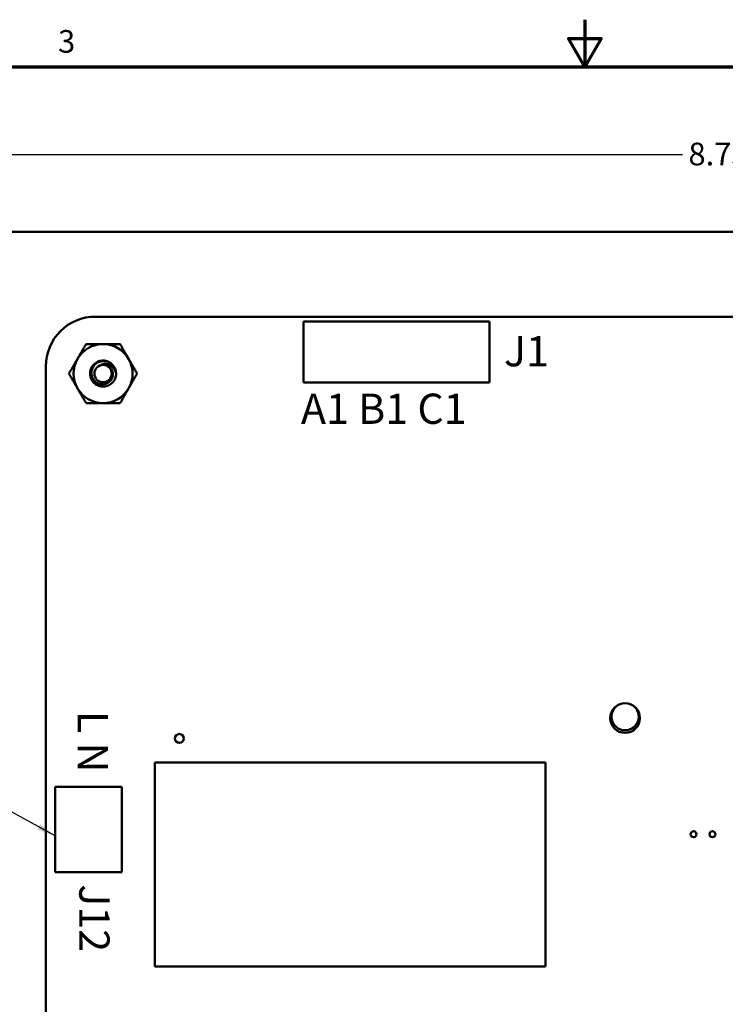
# Model space of a CAD drawing. Units: inches. Extents: x 0.5 to 21.5, y 0.2 to 16.7.
# Drawn here: x 8 to 11.7, y 11.5 to 16.7 of the extents above; entities that cross this region are included whole.
import ezdxf

# ---------------------------------------------------------------- set-up
doc = ezdxf.new("R2010")
doc.units = ezdxf.units.IN
doc.header["$MEASUREMENT"] = 0
doc.layers.get('0').update_dxf_attribs({"lineweight": 25})
for name, color, linetype, lineweight in [('Border (ANSI)', 7, 'Continuous', 70), ('Dimension (ANSI)', 7, 'Continuous', 25), ('Symbol (ANSI)', 7, 'Continuous', 25), ('Visible (ANSI)', 7, 'Continuous', 50)]:
    doc.layers.add(name, color=color, linetype=linetype, lineweight=lineweight)
doc.styles.add('Note Text (ANSI)', font='tahoma.ttf')
doc.dimstyles.new('Default (ANSI)', dxfattribs={"dimtxt": 0.12, "dimasz": 0.098425, "dimexe": 0.125, "dimexo": 0.0625, "dimgap": 0.031496, "dimtad": 0, "dimtih": 1, "dimtoh": 1, "dimzin": 0, "dimdsep": 46, "dimtxsty": 'Note Text (ANSI)', "dimcen": 0.09, "dimdle": 0.393701, "dimclrd": 256, "dimclre": 256, "dimclrt": 256, "dimadec": 0, "dimazin": 1, "dimtfac": 1, "dimtofl": 0, "dimtmove": 0, "dimatfit": 3, "dimfxl": 1, "dimtolj": 1, "dimtzin": 4, "dimlwd": -1, "dimlwe": -1, "dimarcsym": 0})
doc.dimstyles.new('Default (ANSI)$7', dxfattribs={"dimtxt": 0.12, "dimasz": 0.098425, "dimexe": 0.125, "dimexo": 0.0625, "dimgap": 0.031496, "dimtad": 0, "dimtih": 1, "dimtoh": 1, "dimzin": 0, "dimdsep": 46, "dimtxsty": 'Note Text (ANSI)', "dimcen": 0.09, "dimdle": 0.393701, "dimclrd": 256, "dimclre": 256, "dimclrt": 256, "dimadec": 0, "dimazin": 1, "dimtfac": 1, "dimtofl": 0, "dimtmove": 0, "dimatfit": 3, "dimfxl": 1, "dimtolj": 1, "dimtzin": 4, "dimlwd": -1, "dimlwe": -1, "dimarcsym": 0})

# ---------------------------------------------------------------- blocks, each defined once
blk = doc.blocks.new('Borders Default Border')
at = {"layer": 'Border (ANSI)', "flags": 128}
for points in [[(11, 16.75), (11, 16.5), (10.9134, 16.65), (11.0866, 16.65), (11, 16.5)], [(0.75, 0.5), (0.75, 16.5), (21.25, 16.5), (21.25, 0.5), (0.75, 0.5)]]:
    blk.add_lwpolyline(points, dxfattribs=at)
at = {"layer": 'Border (ANSI)', "insert": (8.2127, 16.5375), "char_height": 0.12, "attachment_point": 7, "style": 'Note Text (ANSI)'}
blk.add_mtext('3', dxfattribs=at)
blk = doc.blocks.new('*D27')
at = {"layer": 'Defpoints', "color": 0, "transparency": 16777216}
for p in [(16.0758, 16.0364), (7.3258, 15.3771), (16.0758, 15.3771)]:
    blk.add_point(p, dxfattribs=at)
at = {"layer": 'Dimension (ANSI)', "transparency": 16777216}
for p, q in [((7.3258, 15.4396), (7.3258, 16.1614)), ((16.0758, 15.4396), (16.0758, 16.1614)), ((7.4242, 16.0364), (11.5165, 16.0364)), ((15.9774, 16.0364), (11.8851, 16.0364))]:
    blk.add_line(p, q, dxfattribs=at)
for points in [[(7.4242, 16.0528), (7.4242, 16.02), (7.3258, 16.0364)], [(15.9774, 16.0528), (15.9774, 16.02), (16.0758, 16.0364)]]:
    blk.add_solid(points, dxfattribs=at)
at = {"layer": 'Dimension (ANSI)', "transparency": 16777216, "insert": (11.548, 16.0991), "char_height": 0.12, "attachment_point": 1, "style": 'Note Text (ANSI)'}
blk.add_mtext('\\A1;8.75', dxfattribs=at)

msp = doc.modelspace()

# ---------------------------------------------------------------- linework, layer by layer
at = {"layer": 'Visible (ANSI)'}
for p, q in [((15.8258, 15.6271), (7.4528, 15.6271)), ((8.4098, 15.1781), (15.2928, 15.1781)), ((10.4949, 15.1524), (9.5107, 15.1524)), ((9.5107, 15.1524), (9.5107, 14.8296)), ((10.4949, 14.8296), (10.4949, 15.1524)), ((8.1488, 7.8091), (8.1488, 14.9171)), ((9.5107, 14.8296), (10.4949, 14.8296)), ((8.7239, 12.8188), (10.7908, 12.8188)), ((8.7239, 11.7401), (8.7239, 12.8188)), ((10.7908, 12.8188), (10.7908, 11.7401)), ((8.1968, 12.2381), (8.1968, 12.6901)), ((8.1968, 12.6901), (8.5508, 12.6901)), ((8.5508, 12.6901), (8.5508, 12.2381)), ((8.5508, 12.2381), (8.1968, 12.2381)), ((10.7908, 11.7401), (8.7239, 11.7401))]:
    msp.add_line(p, q, dxfattribs=at)
for centre, radius in [((8.4508, 14.8771), 0.0456), ((11.2128, 13.0541), 0.0785), ((8.8548, 12.9461), 0.0236), ((11.5748, 12.4391), 0.0157), ((11.6748, 12.4391), 0.0157)]:
    msp.add_circle(centre, radius, dxfattribs=at)
for centre, radius, start, end in [((8.4098, 14.9171), 0.261, 89.9885, 180.0021), ((8.4508, 14.8771), 0.1562, 90.0003, 150.0003), ((8.4508, 14.8771), 0.1562, 30.0003, 90.0003), ((8.4508, 14.8771), 0.1563, 150.0003, 210.0003), ((8.4508, 14.8771), 0.1563, 330.0003, 30.0003), ((8.4508, 14.8771), 0.0487, 54.0525, 99.0525), ((8.4508, 14.8771), 0.069, 45, 76.838), ((8.4508, 14.8771), 0.069, 0, 45), ((8.4508, 14.8771), 0.1562, 210.0003, 270.0003), ((8.4508, 14.8771), 0.1563, 270.0003, 330.0003), ((11.2129, 13.0611), 0.072, 113.1016, 65.9304)]:
    msp.add_arc(centre, radius, start, end, dxfattribs=at)
for points, weights in [([(8.3155, 14.9552), (8.3364, 14.9915), (8.3606, 15.0333)], [1.91103144839, 1.91103144839, 1.77382556355]), ([(8.3606, 15.0333), (8.4089, 15.0333), (8.4508, 15.0333)], [1.77382556355, 1.91103144839, 1.91103144839]), ([(8.4508, 15.0333), (8.4927, 15.0333), (8.541, 15.0333)], [1.91103144839, 1.91103144839, 1.77382556355]), ([(8.541, 15.0333), (8.5652, 14.9915), (8.5861, 14.9552)], [1.77382556355, 1.91103144839, 1.91103144839]), ([(8.2704, 14.8771), (8.2946, 14.919), (8.3155, 14.9552)], [1.77382556355, 1.91103144839, 1.91103144839]), ([(8.5861, 14.9552), (8.6071, 14.919), (8.6312, 14.8771)], [1.91103144839, 1.91103144839, 1.77382556355]), ([(8.3155, 14.799), (8.2946, 14.8352), (8.2704, 14.8771)], [1.91103144839, 1.91103144839, 1.77382556355]), ([(8.6312, 14.8771), (8.6071, 14.8352), (8.5861, 14.799)], [1.77382556355, 1.91103144839, 1.91103144839]), ([(8.3606, 14.7208), (8.3364, 14.7627), (8.3155, 14.799)], [1.77382556355, 1.91103144839, 1.91103144839]), ([(8.5861, 14.799), (8.5652, 14.7627), (8.541, 14.7208)], [1.91103144839, 1.91103144839, 1.77382556355]), ([(8.4508, 14.7208), (8.4089, 14.7208), (8.3606, 14.7208)], [1.91103144839, 1.91103144839, 1.77382556355]), ([(8.541, 14.7208), (8.4927, 14.7208), (8.4508, 14.7208)], [1.77382556355, 1.91103144839, 1.91103144839])]:
    msp.add_rational_spline(points, weights, degree=2, dxfattribs=at)
for points, knots in [([(8.5198, 14.8771), (8.5198, 14.8684), (8.5182, 14.8597), (8.5117, 14.8435), (8.507, 14.8361), (8.4949, 14.8233), (8.4876, 14.8181), (8.4712, 14.8105), (8.4621, 14.8084), (8.4441, 14.8079), (8.4352, 14.8093), (8.4183, 14.8156), (8.4103, 14.8204), (8.3972, 14.8328), (8.3919, 14.8401), (8.3843, 14.8565), (8.3822, 14.8655), (8.3815, 14.8836), (8.3829, 14.8924), (8.3891, 14.9094), (8.394, 14.9173), (8.4063, 14.9306), (8.4135, 14.9358), (8.4299, 14.9435), (8.4389, 14.9457), (8.4543, 14.9463), (8.4605, 14.9457), (8.4665, 14.9443)], [-5.3884797, -5.3884797, -5.3884797, -5.3884797, -5.32099, -5.32099, -5.2533467, -5.2533467, -5.184714, -5.184714, -5.1134424, -5.1134424, -5.044872, -5.044872, -4.9736691, -4.9736691, -4.9051599, -4.9051599, -4.8340249, -4.8340249, -4.7655757, -4.7655757, -4.6945081, -4.6945081, -4.6261176, -4.6261176, -4.5551166, -4.5551166, -4.5073798, -4.5073798, -4.5073798, -4.5073798]), ([(8.4996, 14.9259), (8.4969, 14.9283), (8.4942, 14.9305), (8.4884, 14.9343), (8.4854, 14.936), (8.4763, 14.9402), (8.4698, 14.9421), (8.4569, 14.9439), (8.4476, 14.9443), (8.4288, 14.9393), (8.4212, 14.9356), (8.4096, 14.9269), (8.403, 14.9209), (8.3936, 14.9046), (8.3909, 14.8968), (8.389, 14.8832), (8.3885, 14.8746), (8.3932, 14.857), (8.3966, 14.8499), (8.4045, 14.8395), (8.41, 14.8333), (8.4251, 14.8245), (8.4321, 14.8221), (8.4443, 14.8203), (8.4523, 14.8197), (8.4685, 14.8239), (8.4749, 14.8269), (8.4844, 14.8339), (8.4902, 14.8388), (8.4985, 14.8526), (8.5008, 14.8589), (8.5026, 14.8701), (8.5032, 14.8773), (8.4997, 14.8921), (8.497, 14.898), (8.4907, 14.9069), (8.4863, 14.9122), (8.4794, 14.9165)], [-40.221071, -40.221071, -40.221071, -40.221071, -36.425911, -36.425911, -32.775969, -32.775969, -25.605606, -25.605606, -18.738266, -18.738266, -13.43749, -13.43749, -9.669483, -9.669483, -6.791588, -6.791588, -4.801706, -4.801706, -3.298344, -3.298344, -2.288642, -2.288642, -1.54879, -1.54879, -1.050449, -1.050449, -0.688959, -0.688959, -0.445662, -0.445662, -0.270028, -0.270028, -0.149564, -0.149564, -0.062325, -0.062325, 0, 0, 0, 0]), ([(8.4431, 14.9252), (8.4487, 14.9275), (8.454, 14.9284), (8.4637, 14.9291), (8.469, 14.9287), (8.4807, 14.9261), (8.4869, 14.9234), (8.4962, 14.9172), (8.5023, 14.9126), (8.5109, 14.9011), (8.5134, 14.8968), (8.5182, 14.8857), (8.5193, 14.8801), (8.5198, 14.8771)], [-0.1815246, -0.1815246, -0.1815246, -0.1815246, -0.1515454, -0.1515454, -0.1149385, -0.1149385, -0.0693399, -0.0693399, -0.0389475, -0.0389475, -0.0231751, -0.0231751, 0, 0, 0, 0])]:
    msp.add_open_spline(points, degree=3, knots=knots, dxfattribs=at)

# ---------------------------------------------------------------- block references
msp.add_blockref('Borders Default Border', (0, 0))

# ---------------------------------------------------------------- texts
at = {"layer": 'Symbol (ANSI)', "char_height": 0.16, "attachment_point": 1, "style": 'Note Text (ANSI)'}
for s, insert, width in [('\\fTahoma|b1|i0;{\\H0.1600;J1}', (10.572, 15.0755), 0.250243), ('\\fTahoma|b1|i0;{\\H0.1600;A1 B1 C1}', (9.4977, 14.771), 0.997861)]:
    msp.add_mtext(s, dxfattribs=dict(at, insert=insert, width=width))
at = {"layer": 'Symbol (ANSI)', "char_height": 0.16, "attachment_point": 1, "rotation": 270, "style": 'Note Text (ANSI)'}
for s, insert, width in [('\\fTahoma|b1|i0;{\\H0.1600;L N}', (8.4765, 13.0916), 0.359935), ('\\fTahoma|b1|i0;{\\H0.1600;J12}', (8.485, 12.1745), 0.390405)]:
    msp.add_mtext(s, dxfattribs=dict(at, insert=insert, width=width))

# ---------------------------------------------------------------- dimensions: what is measured, and where the dimension line sits
at = {"layer": 'Dimension (ANSI)'}
dim = msp.add_linear_dim(base=(16.0758, 16.0364), p1=(7.3258, 15.3771), p2=(16.0758, 15.3771), dimstyle='Default (ANSI)', override={"dimgap": 0.031496, "dimtih": 0, "dimtoh": 0, "dimdec": 2, "dimtol": 0, "dimlim": 0, "dimtp": 0, "dimtm": 0, "dimtdec": 2, "dimatfit": 1}, dxfattribs=at)
dim.commit()
dim.dimension.update_dxf_attribs({"geometry": '*D27', "text_midpoint": (11.7008, 16.0364), "dimtype": 160})

# ---------------------------------------------------------------- leaders
at = {"layer": 'Symbol (ANSI)', "annotation_type": 0, "has_hookline": 1, "hookline_direction": 1, "text_width": 1.0964}
msp.add_leader([(8.1968, 12.4302), (7.2941, 12.9295), (7.1956, 12.9295)], dimstyle='Default (ANSI)$7', override={"dimtad": 0}, dxfattribs=at)

doc.saveas('drawing.dxf')
